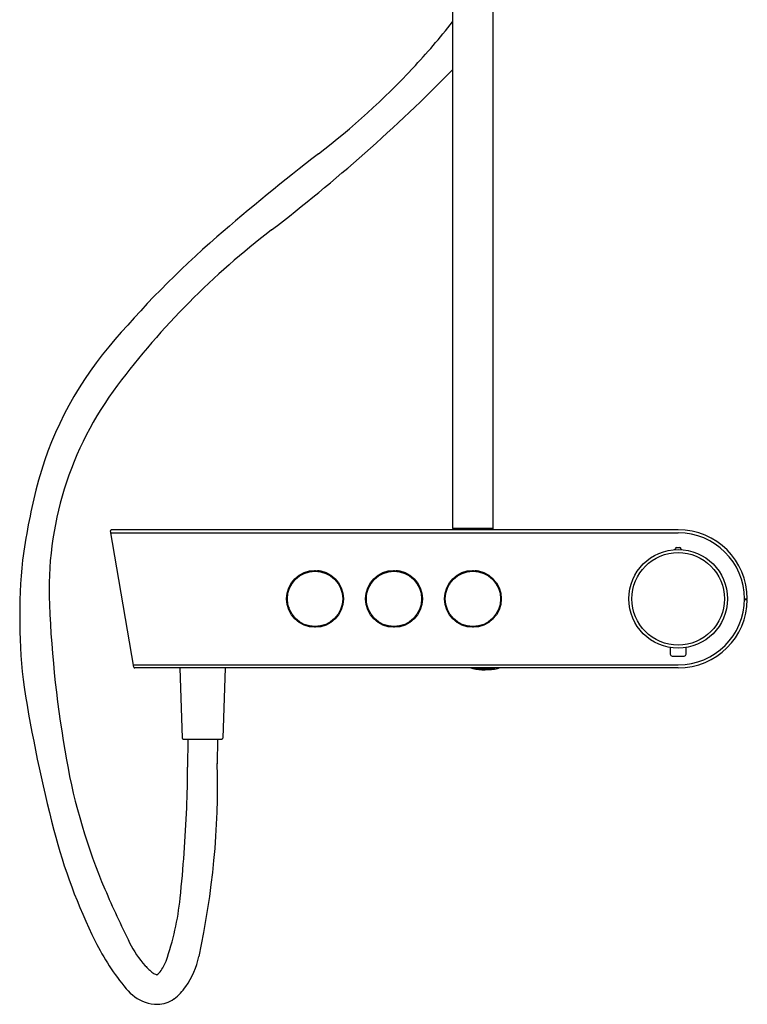
# Model space of a CAD drawing. Units: inches. Extents: x 7138.8 to 7153.9, y 185.1 to 241.1.
# Drawn here: x 7138.8 to 7153.3, y 185.1 to 204.7 of the extents above; entities that cross this region are included whole.
import ezdxf

# ---------------------------------------------------------------- set-up
doc = ezdxf.new("R2010")
doc.units = ezdxf.units.IN
doc.header["$LTSCALE"] = 0.64311
doc.header["$MEASUREMENT"] = 0
doc.layers.get('0').update_dxf_attribs({"color": 255, "linetype": 'CONTINUOUS'})

msp = doc.modelspace()

# ---------------------------------------------------------------- linework, layer by layer
for p, q in [((7147.461, 212.096), (7147.461, 194.603)), ((7148.272, 194.603), (7148.272, 212.096)), ((7141.102, 191.832), (7140.636, 194.549)), ((7140.642, 194.512), (7151.963, 194.512)), ((7151.963, 194.572), (7140.655, 194.572)), ((7147.46, 194.58), (7147.46, 194.572)), ((7147.461, 194.603), (7147.472, 194.591)), ((7147.461, 194.603), (7148.272, 194.603)), ((7147.472, 194.591), (7148.26, 194.591)), ((7148.272, 194.603), (7148.26, 194.591)), ((7148.272, 194.58), (7148.272, 194.572)), ((7151.933, 194.216), (7151.988, 194.216)), ((7144.246, 193.51), (7144.246, 193.482)), ((7144.321, 193.586), (7144.321, 193.578)), ((7144.354, 193.63), (7144.354, 193.61)), ((7145.821, 193.51), (7145.821, 193.482)), ((7145.896, 193.586), (7145.896, 193.578)), ((7145.929, 193.63), (7145.929, 193.61)), ((7147.396, 193.51), (7147.396, 193.482)), ((7147.47, 193.586), (7147.47, 193.578)), ((7147.504, 193.63), (7147.504, 193.61)), ((7144.159, 193.299), (7144.159, 193.088)), ((7144.213, 193.453), (7144.213, 193.418)), ((7145.261, 193.282), (7145.276, 193.285)), ((7145.734, 193.299), (7145.734, 193.088)), ((7145.787, 193.453), (7145.787, 193.418)), ((7146.836, 193.282), (7146.851, 193.285)), ((7147.309, 193.299), (7147.309, 193.088)), ((7147.362, 193.453), (7147.362, 193.418)), ((7148.411, 193.282), (7148.426, 193.285)), ((7145.264, 193.13), (7145.274, 193.091)), ((7146.839, 193.13), (7146.849, 193.091)), ((7148.414, 193.13), (7148.424, 193.091)), ((7153.282, 193.194), (7153.341, 193.194)), ((7153.282, 193.184), (7153.341, 193.184)), ((7151.803, 192.222), (7151.803, 192.091)), ((7152.118, 192.091), (7152.118, 192.222)), ((7151.842, 192.052), (7152.079, 192.052)), ((7141.094, 191.875), (7151.964, 191.875)), ((7151.963, 191.816), (7141.121, 191.816)), ((7142.02, 191.816), (7142.068, 190.417)), ((7142.925, 191.816), (7142.877, 190.417)), ((7147.917, 191.812), (7147.94, 191.807)), ((7147.93, 191.816), (7147.942, 191.813)), ((7147.939, 191.804), (7147.943, 191.807)), ((7147.94, 191.807), (7147.972, 191.809)), ((7147.942, 191.813), (7147.969, 191.815)), ((7147.977, 191.803), (7147.942, 191.806)), ((7147.97, 191.816), (7147.969, 191.815)), ((7147.973, 191.809), (7147.997, 191.804)), ((7147.977, 191.811), (7147.983, 191.816)), ((7147.977, 191.803), (7147.981, 191.807)), ((7147.98, 191.814), (7147.998, 191.81)), ((7147.984, 191.799), (7147.992, 191.805)), ((7147.988, 191.802), (7148.032, 191.8)), ((7147.997, 191.804), (7148.028, 191.805)), ((7147.998, 191.81), (7148.025, 191.811)), ((7148.022, 191.816), (7148.036, 191.813)), ((7148.028, 191.814), (7148.025, 191.811)), ((7148.029, 191.806), (7148.053, 191.801)), ((7148.032, 191.8), (7148.037, 191.804)), ((7148.033, 191.807), (7148.039, 191.813)), ((7148.036, 191.813), (7148.069, 191.814)), ((7148.036, 191.81), (7148.054, 191.806)), ((7148.04, 191.795), (7148.048, 191.802)), ((7148.045, 191.799), (7148.091, 191.798)), ((7148.053, 191.801), (7148.084, 191.802)), ((7148.054, 191.806), (7148.081, 191.808)), ((7148.07, 191.814), (7148.093, 191.809)), ((7148.084, 191.811), (7148.081, 191.808)), ((7148.085, 191.802), (7148.109, 191.797)), ((7148.089, 191.804), (7148.095, 191.809)), ((7148.091, 191.798), (7148.093, 191.8)), ((7148.092, 191.807), (7148.11, 191.803)), ((7148.093, 191.816), (7148.095, 191.815)), ((7148.093, 191.809), (7148.125, 191.811)), ((7148.095, 191.815), (7148.1, 191.816)), ((7148.098, 191.794), (7148.104, 191.798)), ((7148.109, 191.797), (7148.14, 191.799)), ((7148.11, 191.803), (7148.137, 191.805)), ((7148.126, 191.811), (7148.149, 191.806)), ((7148.129, 191.813), (7148.133, 191.816)), ((7148.134, 191.816), (7148.151, 191.812)), ((7148.141, 191.808), (7148.137, 191.805)), ((7148.14, 191.799), (7148.156, 191.796)), ((7148.145, 191.801), (7148.151, 191.806)), ((7148.148, 191.804), (7148.159, 191.8)), ((7148.149, 191.806), (7148.181, 191.808)), ((7148.151, 191.812), (7148.177, 191.814)), ((7148.159, 191.8), (7148.186, 191.801)), ((7148.18, 191.816), (7148.177, 191.814)), ((7148.182, 191.808), (7148.205, 191.803)), ((7148.185, 191.816), (7148.191, 191.815)), ((7148.185, 191.81), (7148.192, 191.815)), ((7148.186, 191.801), (7148.193, 191.805)), ((7148.189, 191.813), (7148.207, 191.809)), ((7148.191, 191.815), (7148.205, 191.816)), ((7148.194, 191.798), (7148.205, 191.803)), ((7148.205, 191.803), (7148.237, 191.804)), ((7148.207, 191.809), (7148.233, 191.81)), ((7148.227, 191.816), (7148.246, 191.812)), ((7148.237, 191.813), (7148.233, 191.81)), ((7148.237, 191.804), (7148.247, 191.802)), ((7148.241, 191.806), (7148.248, 191.812)), ((7148.245, 191.809), (7148.254, 191.807)), ((7148.246, 191.812), (7148.277, 191.813)), ((7148.254, 191.807), (7148.286, 191.812)), ((7148.277, 191.813), (7148.295, 191.81)), ((7148.282, 191.815), (7148.282, 191.816)), ((7148.297, 191.816), (7148.302, 191.815)), ((7148.302, 191.815), (7148.308, 191.816)), ((7142.088, 190.398), (7142.857, 190.398)), ((7142.177, 190.398), (7142.174, 189.838)), ((7142.768, 190.398), (7142.766, 189.902))]:
    msp.add_line(p, q)
for centre, radius in [((7151.961, 193.194), 0.984), ((7151.961, 193.194), 0.925), ((7144.717, 193.194), 0.567), ((7144.717, 193.194), 0.552), ((7146.291, 193.194), 0.567), ((7146.291, 193.194), 0.552), ((7147.866, 193.194), 0.567), ((7147.866, 193.194), 0.552)]:
    msp.add_circle(centre, radius)
for centre, radius, start, end in [((7136.177, 213.609), 14.376, 316.8593, 321.709), ((7122.903, 227.893), 34.441, 307.453, 315.4811), ((7135.21, 214.516), 15.702, 307.5741, 316.8593), ((7171.733, 167.045), 44.193, 127.5741, 130.9659), ((7153.66, 187.742), 16.137, 127.453, 143.0014), ((7155.584, 185.645), 19.561, 130.9659, 139.9988), ((7146.031, 193.661), 7.091, 139.9988, 166.0945), ((7146.184, 193.376), 6.775, 143.0014, 182.5145), ((7152.041, 192.173), 13.282, 166.0945, 172.2376), ((7140.655, 194.552), 0.0197, 90, 189.7283), ((7147.472, 194.579), 0.0118, 90, 176.2278), ((7148.26, 194.579), 0.0118, 3.7722, 90), ((7151.963, 193.194), 1.378, 360, 90), ((7151.963, 193.194), 1.319, 270.022, 90), ((7151.883, 194.195), 0.0197, 274.4431, 348.2485), ((7151.933, 194.184), 0.0315, 90, 168.2485), ((7151.988, 194.184), 0.0315, 11.7515, 90), ((7152.038, 194.195), 0.0197, 191.7515, 265.5569), ((7150.089, 192.829), 11.266, 174.2028, 187.1363), ((7144.717, 193.77), 0.0197, 210.8504, 329.1496), ((7144.717, 193.77), 0.0118, 236.7684, 303.2316), ((7144.913, 193.036), 0.73, 99.776, 103.9658), ((7144.913, 193.036), 0.722, 97.806, 101.8688), ((7146.291, 193.77), 0.0197, 210.8504, 329.1496), ((7146.291, 193.77), 0.0118, 236.7684, 303.2316), ((7146.488, 193.036), 0.73, 99.776, 103.9658), ((7146.488, 193.036), 0.722, 97.806, 101.8688), ((7147.866, 193.77), 0.0197, 210.8504, 329.1496), ((7147.866, 193.77), 0.0118, 236.7684, 303.2316), ((7148.063, 193.036), 0.73, 99.776, 103.9658), ((7148.063, 193.036), 0.722, 97.806, 101.8688), ((7144.309, 193.601), 0.0195, 255.4602, 14.5776), ((7144.309, 193.601), 0.0118, 280.1433, 349.8945), ((7144.913, 193.036), 0.602, 71.4168, 74.8987), ((7145.124, 193.601), 0.0195, 165.4198, 284.5427), ((7145.124, 193.601), 0.0118, 190.1067, 259.8557), ((7144.913, 193.036), 0.533, 57.0429, 60.7205), ((7145.883, 193.601), 0.0195, 255.4602, 14.5776), ((7145.883, 193.601), 0.0118, 280.1433, 349.8945), ((7146.488, 193.036), 0.602, 71.4168, 74.8987), ((7146.699, 193.601), 0.0195, 165.4198, 284.5427), ((7146.699, 193.601), 0.0118, 190.1067, 259.8557), ((7146.488, 193.036), 0.533, 57.0429, 60.7205), ((7147.458, 193.601), 0.0195, 255.4602, 14.5776), ((7147.458, 193.601), 0.0118, 280.1433, 349.8945), ((7148.063, 193.036), 0.602, 71.4168, 74.8987), ((7148.274, 193.601), 0.0195, 165.4198, 284.5427), ((7148.274, 193.601), 0.0118, 190.1067, 259.8557), ((7148.063, 193.036), 0.533, 57.0429, 60.7205), ((7163.037, 194.116), 23.645, 182.5145, 190.0706), ((7144.14, 193.193), 0.0197, 5.4497, 59.4603), ((7144.14, 193.193), 0.0117, 326.7631, 33.3), ((7144.14, 193.193), 0.0197, 300.6029, 354.5503), ((7145.293, 193.194), 0.0197, 120.8504, 239.1496), ((7145.293, 193.194), 0.0118, 146.8313, 213.1687), ((7145.715, 193.193), 0.0117, 326.7631, 33.3), ((7145.715, 193.193), 0.0197, 5.4497, 59.4603), ((7145.715, 193.193), 0.0197, 300.6029, 354.5503), ((7146.868, 193.194), 0.0197, 120.8504, 239.1496), ((7146.868, 193.194), 0.0118, 146.8313, 213.1687), ((7147.289, 193.193), 0.0197, 5.4497, 59.4603), ((7147.289, 193.193), 0.0117, 326.7631, 33.3), ((7147.289, 193.193), 0.0197, 300.6029, 354.5503), ((7148.443, 193.194), 0.0197, 120.8504, 239.1496), ((7148.443, 193.194), 0.0118, 146.8313, 213.1687), ((7151.963, 193.194), 1.378, 270, 359.5907), ((7144.918, 193.036), 0.735, 178.7215, 182.8808), ((7144.913, 193.036), 0.722, 180.8116, 184.8744), ((7146.493, 193.036), 0.735, 178.7215, 182.8808), ((7146.488, 193.036), 0.722, 180.8116, 184.8744), ((7148.068, 193.036), 0.735, 178.7215, 182.8808), ((7148.063, 193.036), 0.722, 180.8116, 184.8744), ((7144.309, 192.786), 0.0197, 345.8504, 104.1496), ((7144.309, 192.785), 0.0118, 13.5318, 76.5078), ((7144.913, 193.036), 0.602, 207.7816, 211.2636), ((7144.913, 193.036), 0.533, 221.9599, 225.6375), ((7145.124, 192.786), 0.0197, 75.8504, 194.1496), ((7145.124, 192.786), 0.0117, 102.9305, 167.0695), ((7145.883, 192.786), 0.0197, 345.8504, 104.1496), ((7145.883, 192.785), 0.0118, 13.5318, 76.5078), ((7146.488, 193.036), 0.602, 207.7816, 211.2636), ((7146.488, 193.036), 0.533, 221.9599, 225.6375), ((7146.699, 192.786), 0.0197, 75.8504, 194.1496), ((7146.699, 192.786), 0.0117, 102.9305, 167.0695), ((7147.458, 192.786), 0.0197, 345.8504, 104.1496), ((7147.458, 192.785), 0.0118, 13.5318, 76.5078), ((7148.063, 193.036), 0.602, 207.7816, 211.2636), ((7148.063, 193.036), 0.533, 221.9599, 225.6375), ((7148.274, 192.786), 0.0197, 75.8504, 194.1496), ((7148.274, 192.786), 0.0117, 102.9305, 167.0695), ((7144.717, 192.617), 0.02, 31.3275, 148.6726), ((7144.717, 192.617), 0.0118, 59.2705, 120.7296), ((7146.291, 192.617), 0.02, 31.3275, 148.6726), ((7146.291, 192.617), 0.0118, 59.2705, 120.7296), ((7147.866, 192.617), 0.02, 31.3275, 148.6726), ((7147.866, 192.617), 0.0118, 59.2705, 120.7296), ((7151.842, 192.091), 0.0394, 180, 270), ((7152.079, 192.091), 0.0394, 270, 359.9319), ((7141.121, 191.835), 0.0197, 189.7283, 270), ((7147.942, 192.139), 0.345, 249.7616, 257.1698), ((7148.047, 192.598), 0.815, 257.1698, 265.5532), ((7147.892, 191.816), 0.00615, 187.3958, 224.3003), ((7147.891, 191.816), 0.00508, 224.3003, 270.2135), ((7147.822, 193.123), 1.315, 273.0026, 274.1242), ((7147.916, 191.821), 0.009, 276.9133, 322.3591), ((7147.937, 191.809), 0.00567, 178.1893, 234.9107), ((7147.937, 191.808), 0.0042, 234.9107, 306.7017), ((7147.976, 191.815), 0.00693, 182.3136, 241.5876), ((7147.972, 191.816), 0.0071, 273.0841, 312.6133), ((7147.982, 191.803), 0.0053, 180.2349, 239.1665), ((7147.982, 191.802), 0.00451, 238.3907, 305.4181), ((7148.108, 193.386), 1.606, 265.5532, 274.5771), ((7148.032, 191.812), 0.00693, 182.3136, 241.5876), ((7148.028, 191.813), 0.0071, 273.0841, 312.6133), ((7148.038, 191.8), 0.0053, 180.2349, 239.1665), ((7148.037, 191.799), 0.00451, 238.3907, 305.4181), ((7148.069, 191.821), 0.00663, 272.9276, 306.9609), ((7148.088, 191.808), 0.00693, 182.3136, 241.5876), ((7148.084, 191.809), 0.0071, 273.0841, 312.6133), ((7148.096, 191.798), 0.0053, 180.2349, 239.1665), ((7148.096, 191.798), 0.00451, 238.3907, 305.4181), ((7148.128, 191.817), 0.00693, 192.4537, 241.5876), ((7148.124, 191.818), 0.0071, 273.0841, 312.6133), ((7148.144, 191.805), 0.00693, 182.3136, 241.5876), ((7148.14, 191.806), 0.0071, 273.0841, 312.6133), ((7148.154, 191.8), 0.00479, 295.2991, 359.1155), ((7148.184, 191.814), 0.00693, 182.3136, 241.5876), ((7148.181, 191.815), 0.0071, 273.0841, 312.6133), ((7148.192, 191.803), 0.00627, 199.0183, 297.4603), ((7148.24, 191.811), 0.00693, 182.3136, 241.5876), ((7148.177, 192.529), 0.746, 274.5771, 283.9952), ((7148.237, 191.812), 0.0071, 273.0841, 312.6133), ((7148.248, 191.809), 0.00674, 257.8655, 313.001), ((7148.25, 191.807), 0.00455, 313.0016, 359.1308), ((7148.281, 191.819), 0.00693, 212.7992, 241.5876), ((7148.277, 191.82), 0.0071, 273.0841, 312.6133), ((7148.296, 191.816), 0.00674, 257.8655, 313.001), ((7148.298, 191.815), 0.00455, 313.0016, 359.1308), ((7148.296, 192.052), 0.254, 283.9952, 291.7309), ((7169.486, 196.328), 30.965, 189.1015, 194.4876), ((7142.088, 190.418), 0.0197, 181.9886, 270), ((7142.857, 190.418), 0.0197, 270, 358.0114), ((7151.492, 192.065), 11.919, 190.0706, 203.0336), ((7120.47, 189.931), 21.704, 357.6096, 359.7545), ((7126.789, 189.481), 15.982, 347.65, 1.5325), ((7112.507, 190.264), 29.675, 354.1182, 357.6096), ((7150.564, 191.438), 11.422, 194.4876, 206.3714), ((7159.039, 195.274), 20.119, 203.0336, 206.3927), ((7136.619, 187.78), 5.435, 340.5269, 354.1182), ((7144.724, 188.543), 4.903, 206.3714, 219.6122), ((7142.811, 187.221), 2.003, 206.3927, 222.1632), ((7140.741, 186.426), 1.699, 325.3616, 347.65), ((7142.236, 186.701), 1.228, 222.1632, 231.9806), ((7140.931, 186.282), 0.871, 322.8325, 338.868), ((7141.6, 185.887), 0.195, 231.9806, 255.7301), ((7141.558, 185.721), 0.0243, 255.7301, 271.7714), ((7141.445, 185.891), 0.225, 300.3813, 323.064), ((7141.622, 185.976), 0.877, 219.6122, 250.5048), ((7141.275, 186.057), 1.051, 306.664, 325.3616), ((7141.567, 185.679), 0.573, 270.5999, 305.7726), ((7141.592, 185.923), 0.817, 251.2392, 268.6679)]:
    msp.add_arc(centre, radius, start, end)

doc.saveas('drawing.dxf')
